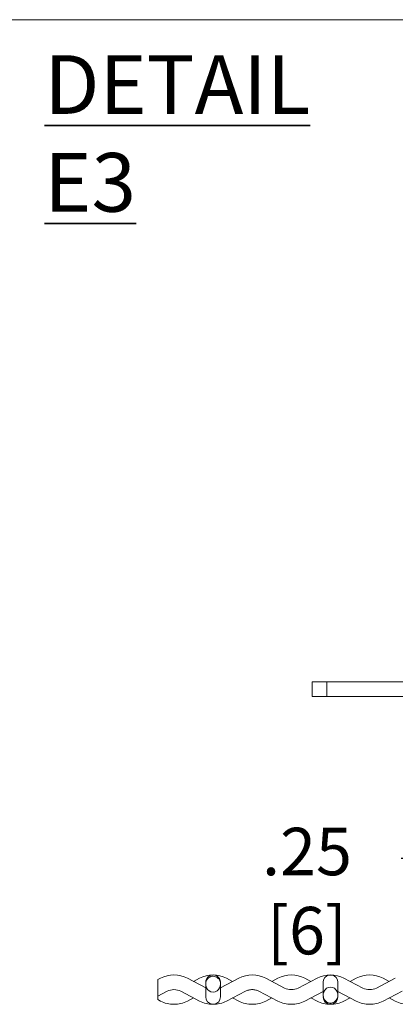
# Model space of a CAD drawing. Units: inches. Extents: x 0.2 to 16.8, y 0.2 to 10.7.
# Drawn here: x 12.9 to 13.7, y 8.6 to 10.7 of the extents above; entities that cross this region are included whole.
import ezdxf

# ---------------------------------------------------------------- set-up
doc = ezdxf.new("R2010")
doc.units = ezdxf.units.IN
doc.header["$MEASUREMENT"] = 0
doc.header["$PDSIZE"] = -1
doc.layers.add('LAYER_1', color=7, linetype='Continuous', lineweight=35)
doc.layers.add('SHEET', color=144, linetype='Continuous')
doc.styles.add('SLDTEXTSTYLE0', font='ARIALBD.TTF', dxfattribs={"width": 0.948})
doc.styles.add('SLDTEXTSTYLE1', font='ARIAL.TTF', dxfattribs={"width": 0.948})
doc.dimstyles.new('SLDDIMSTYLE1', dxfattribs={"dimtxt": 0.101115, "dimasz": 0.188, "dimexe": 0, "dimexo": 0.0625, "dimgap": 0.025279, "dimtad": 0, "dimtih": 1, "dimtoh": 1, "dimlfac": 8, "dimrnd": 1e-09, "dimzin": 12, "dimdsep": 46, "dimtxsty": 'SLDTEXTSTYLE1', "dimsah": 1, "dimcen": 0.09, "dimadec": 0, "dimazin": 3, "dimtfac": 1, "dimtmove": 0, "dimatfit": 0, "dimfxl": 1, "dimfrac": 2, "dimtolj": 1, "dimtzin": 12, "dimarcsym": 0})

# ---------------------------------------------------------------- blocks, each defined once
blk = doc.blocks.new('SW_NOTE_8')
at = {"layer": 'LAYER_1', "color": 0, "char_height": 0.125, "attachment_point": 1}
for s, insert, style in [('\\LDETAIL E3', (0, 0.1611), 'SLDTEXTSTYLE0'), (' - WOVEN WIRE', (0.8519, 0.1611), 'SLDTEXTSTYLE1')]:
    blk.add_mtext(s, dxfattribs=dict(at, insert=insert, style=style))
blk = doc.blocks.new('_D_20')
at = {"layer": 'Defpoints', "color": 0}
for p in [(13.9899, 9.3578), (13.4788, 9.3265), (13.7711, 9.3265)]:
    blk.add_point(p, dxfattribs=at)
at = {"layer": 'LAYER_1', "color": 0, "lineweight": -2}
for p, q in [((13.8676, 9.5458), (13.8676, 9.7338)), ((13.9274, 9.3578), (13.8676, 9.3578)), ((13.8676, 9.3578), (13.8676, 9.3265)), ((13.8676, 9.3265), (13.8676, 9.3578)), ((13.8336, 9.3265), (13.8676, 9.3265)), ((13.8676, 8.9505), (13.8676, 9.3265)), ((13.6796, 8.9505), (13.8676, 8.9505))]:
    blk.add_line(p, q, dxfattribs=at)
at = {"layer": 'LAYER_1', "color": 0}
for points in [[(13.8362, 9.5458), (13.8989, 9.5458), (13.8676, 9.3578)], [(13.8989, 9.1385), (13.8362, 9.1385), (13.8676, 9.3265)]]:
    blk.add_solid(points, dxfattribs=at)
at = {"layer": 'LAYER_1', "color": 0, "lineweight": 0, "insert": (13.4788, 9.0153), "char_height": 0.101115, "attachment_point": 2, "style": 'SLDTEXTSTYLE1'}
blk.add_mtext('\\A1;.25 [6]', dxfattribs=at)

msp = doc.modelspace()

# ---------------------------------------------------------------- linework, layer by layer
at = {"color": 7, "linetype": 'Continuous', "lineweight": 0}
for p, q in [((13.48987, 9.295252), (13.48987, 9.326502)), ((13.52112, 9.326502), (13.48987, 9.326502)), ((13.52112, 9.295252), (13.52112, 9.326502)), ((13.77112, 9.326502), (13.52112, 9.326502)), ((13.52112, 9.295252), (13.48987, 9.295252)), ((13.86487, 9.295252), (13.52112, 9.295252)), ((13.166818, 8.694762), (13.161064, 8.691794)), ((13.161064, 8.691794), (13.161064, 8.649141)), ((13.26318, 8.674614), (13.224126, 8.694762)), ((13.250151, 8.694762), (13.237139, 8.688049)), ((13.333485, 8.694762), (13.29443, 8.674614)), ((13.320472, 8.688049), (13.307459, 8.694762)), ((13.431145, 8.673945), (13.390793, 8.694762)), ((13.416818, 8.694762), (13.403805, 8.688049)), ((13.500151, 8.694762), (13.459799, 8.673945)), ((13.487139, 8.688049), (13.474126, 8.694762)), ((13.54443, 8.680875), (13.54443, 8.686092)), ((13.597812, 8.673945), (13.55746, 8.694762)), ((13.583485, 8.694762), (13.570472, 8.688049)), ((13.666818, 8.694762), (13.626466, 8.673945)), ((13.653806, 8.688049), (13.640793, 8.694762)), ((13.161064, 8.65663), (13.181145, 8.666989)), ((13.209799, 8.666989), (13.250151, 8.646173)), ((13.26318, 8.682369), (13.26318, 8.680875)), ((13.26318, 8.680875), (13.26318, 8.660059)), ((13.29443, 8.680875), (13.29443, 8.68235)), ((13.29443, 8.660059), (13.29443, 8.680875)), ((13.307459, 8.646173), (13.347812, 8.666989)), ((13.376466, 8.666989), (13.416818, 8.646173)), ((13.474126, 8.646173), (13.513181, 8.66632)), ((13.513181, 8.680875), (13.513181, 8.660059)), ((13.54443, 8.660059), (13.54443, 8.680875)), ((13.54443, 8.66632), (13.583485, 8.646173)), ((13.640793, 8.646173), (13.681145, 8.666989)), ((13.161064, 8.649141), (13.166818, 8.646173)), ((13.224126, 8.646173), (13.237139, 8.652886)), ((13.26318, 8.660059), (13.26318, 8.654842)), ((13.320472, 8.652886), (13.333485, 8.646173)), ((13.390793, 8.646173), (13.403805, 8.652886)), ((13.487139, 8.652886), (13.500151, 8.646173)), ((13.513181, 8.660059), (13.513181, 8.658581)), ((13.54443, 8.658559), (13.54443, 8.660059)), ((13.55746, 8.646173), (13.570472, 8.652886)), ((13.653806, 8.652886), (13.666818, 8.646173))]:
    msp.add_line(p, q, dxfattribs=at)
at = {"color": 7, "linetype": 'Continuous', "lineweight": 0, "flags": 128}
for points in [[(13.54443, 8.686092), (13.543488, 8.691436), (13.540775, 8.696136), (13.536618, 8.699624), (13.531519, 8.70148), (13.526092, 8.70148), (13.520993, 8.699624), (13.516836, 8.696136), (13.514123, 8.691436), (13.513181, 8.686092), (13.513181, 8.686009), (13.513181, 8.68576), (13.513181, 8.685346), (13.513181, 8.684769), (13.513181, 8.684031), (13.513181, 8.683133), (13.513181, 8.68208), (13.513181, 8.680875)], [(13.347812, 8.666989), (13.349489, 8.667793), (13.351212, 8.668495), (13.352973, 8.669093), (13.354767, 8.669585), (13.356587, 8.66997), (13.358427, 8.670246), (13.360279, 8.670412), (13.362139, 8.670467), (13.363998, 8.670412), (13.365851, 8.670246), (13.36769, 8.66997), (13.36951, 8.669585), (13.371304, 8.669093), (13.373065, 8.668495), (13.374788, 8.667793), (13.376466, 8.666989)], [(13.166818, 8.646173), (13.170173, 8.644566), (13.173619, 8.643162), (13.177141, 8.641966), (13.180729, 8.640981), (13.184369, 8.640211), (13.188048, 8.63966), (13.191753, 8.639328), (13.195472, 8.639217), (13.199191, 8.639328), (13.202896, 8.63966), (13.206575, 8.640211), (13.210215, 8.640981), (13.213803, 8.641966), (13.217325, 8.643162), (13.220771, 8.644566), (13.224126, 8.646173)], [(13.250151, 8.646173), (13.253507, 8.644566), (13.256952, 8.643162), (13.260475, 8.641966), (13.264062, 8.640981), (13.267702, 8.640211), (13.271381, 8.63966), (13.275087, 8.639328), (13.278805, 8.639217), (13.282524, 8.639328), (13.28623, 8.63966), (13.289909, 8.640211), (13.293549, 8.640981), (13.297136, 8.641966), (13.300659, 8.643162), (13.304104, 8.644566), (13.307459, 8.646173)], [(13.26318, 8.654842), (13.264123, 8.649498), (13.266836, 8.644799), (13.270993, 8.64131), (13.276092, 8.639455), (13.281519, 8.639455), (13.286618, 8.64131), (13.290775, 8.644799), (13.293488, 8.649498), (13.29443, 8.654842), (13.29443, 8.654925), (13.29443, 8.655174), (13.29443, 8.655588), (13.29443, 8.656165), (13.29443, 8.656904), (13.29443, 8.657801), (13.29443, 8.658854), (13.29443, 8.660059)], [(13.333485, 8.646173), (13.33684, 8.644566), (13.340285, 8.643162), (13.343808, 8.641966), (13.347396, 8.640981), (13.351035, 8.640211), (13.354715, 8.63966), (13.35842, 8.639328), (13.362139, 8.639217), (13.365857, 8.639328), (13.369563, 8.63966), (13.373242, 8.640211), (13.376882, 8.640981), (13.38047, 8.641966), (13.383992, 8.643162), (13.387437, 8.644566), (13.390793, 8.646173)], [(13.416818, 8.646173), (13.420173, 8.644566), (13.423619, 8.643162), (13.427141, 8.641966), (13.430729, 8.640981), (13.434369, 8.640211), (13.438048, 8.63966), (13.441753, 8.639328), (13.445472, 8.639217), (13.449191, 8.639328), (13.452896, 8.63966), (13.456575, 8.640211), (13.460215, 8.640981), (13.463803, 8.641966), (13.467325, 8.643162), (13.470771, 8.644566), (13.474126, 8.646173)], [(13.500151, 8.646173), (13.503507, 8.644566), (13.506952, 8.643162), (13.510475, 8.641966), (13.514062, 8.640981), (13.517702, 8.640211), (13.521381, 8.63966), (13.525087, 8.639328), (13.528805, 8.639217), (13.532524, 8.639328), (13.536229, 8.63966), (13.539909, 8.640211), (13.543549, 8.640981), (13.547136, 8.641966), (13.550659, 8.643162), (13.554104, 8.644566), (13.55746, 8.646173)], [(13.583485, 8.646173), (13.58684, 8.644566), (13.590286, 8.643162), (13.593808, 8.641966), (13.597396, 8.640981), (13.601035, 8.640211), (13.604715, 8.63966), (13.60842, 8.639328), (13.612139, 8.639217), (13.615857, 8.639328), (13.619563, 8.63966), (13.623242, 8.640211), (13.626882, 8.640981), (13.630469, 8.641966), (13.633992, 8.643162), (13.637437, 8.644566), (13.640793, 8.646173)], [(13.666818, 8.646173), (13.670174, 8.644566), (13.673619, 8.643162), (13.677141, 8.641966), (13.680729, 8.640981), (13.684369, 8.640211), (13.688048, 8.63966), (13.691753, 8.639328), (13.695472, 8.639217), (13.699191, 8.639328), (13.702896, 8.63966), (13.706575, 8.640211), (13.710215, 8.640981), (13.713803, 8.641966), (13.717326, 8.643162), (13.720771, 8.644566), (13.724126, 8.646173)]]:
    msp.add_lwpolyline(points, dxfattribs=at)
at = {"color": 7, "linetype": 'Continuous', "lineweight": 0}
for centre, radius, start, end in [((13.195472, 8.639217), 0.0625, 62.711793, 117.288207), ((13.278805, 8.639217), 0.0625, 62.711793, 117.288207), ((13.278805, 8.686092), 0.015625, 359.999701, 180.000299), ((13.362139, 8.639217), 0.0625, 62.711928, 117.288072), ((13.445472, 8.639217), 0.0625, 62.711928, 117.288072), ((13.528805, 8.639217), 0.0625, 62.711793, 117.288207), ((13.612139, 8.639217), 0.0625, 62.711793, 117.288207), ((13.195472, 8.639218), 0.031249, 62.711483, 117.288409), ((13.278805, 8.68005), 0.014958, 201.559086, 338.440914), ((13.445472, 8.701717), 0.03125, 242.711921, 297.288079), ((13.528805, 8.660884), 0.014958, 21.559086, 158.440914), ((13.612139, 8.701717), 0.03125, 242.711652, 297.288348), ((13.528805, 8.654842), 0.015625, 179.999701, 0.000299)]:
    msp.add_arc(centre, radius, start, end, dxfattribs=at)
for points, knots in [([(13.292717, 8.674553), (13.292825, 8.674801), (13.293783, 8.676986), (13.294775, 8.681497), (13.293992, 8.687836), (13.291123, 8.693275), (13.286798, 8.697083), (13.281719, 8.699024), (13.276489, 8.699114), (13.272119, 8.697649), (13.26826, 8.695003), (13.265156, 8.691205), (13.263232, 8.685906), (13.262946, 8.680085), (13.26424, 8.676411), (13.264894, 8.674553)], [0, 0, 0, 0, 0.01217173, 0.10753478, 0.20359424, 0.29422838, 0.37844203, 0.45777229, 0.53421917, 0.60965861, 0.66136205, 0.74367135, 0.82583739, 0.91196063, 1, 1, 1, 1]), ([(13.514894, 8.666381), (13.514577, 8.665604), (13.513455, 8.662845), (13.512835, 8.657674), (13.514212, 8.651487), (13.517553, 8.646443), (13.522149, 8.643135), (13.527324, 8.641706), (13.532508, 8.642103), (13.537228, 8.644177), (13.541073, 8.647717), (13.543685, 8.652456), (13.544718, 8.658038), (13.544141, 8.662852), (13.543058, 8.665535), (13.542717, 8.666381)], [0, 0, 0, 0, 0.0377751, 0.13406909, 0.22900272, 0.31781154, 0.40049203, 0.47882822, 0.55481346, 0.63026857, 0.70686019, 0.78619668, 0.86980669, 0.95893851, 1, 1, 1, 1])]:
    msp.add_open_spline(points, degree=3, knots=knots, dxfattribs=at)
at = {"layer": 'SHEET', "color": 142, "lineweight": 0, "true_color": 0x0094b9}
msp.add_line((0.25, 10.736809), (16.75, 10.736809), dxfattribs=at)

# ---------------------------------------------------------------- block references
at = {"layer": 'LAYER_1', "color": 7, "lineweight": 0}
msp.add_blockref('SW_NOTE_8', (12.919638, 10.500081), dxfattribs=at)

# ---------------------------------------------------------------- dimensions: what is measured, and where the dimension line sits
dim = msp.add_linear_dim(base=(13.867562, 9.326502), p1=(13.98987, 9.357752), p2=(13.77112, 9.326502), angle=90, dimstyle='SLDDIMSTYLE1', dxfattribs=at)
dim.commit()
dim.dimension.update_dxf_attribs({"geometry": '_D_20', "text_midpoint": (13.478769, 8.950502), "dimtype": 160})

doc.saveas('drawing.dxf')
